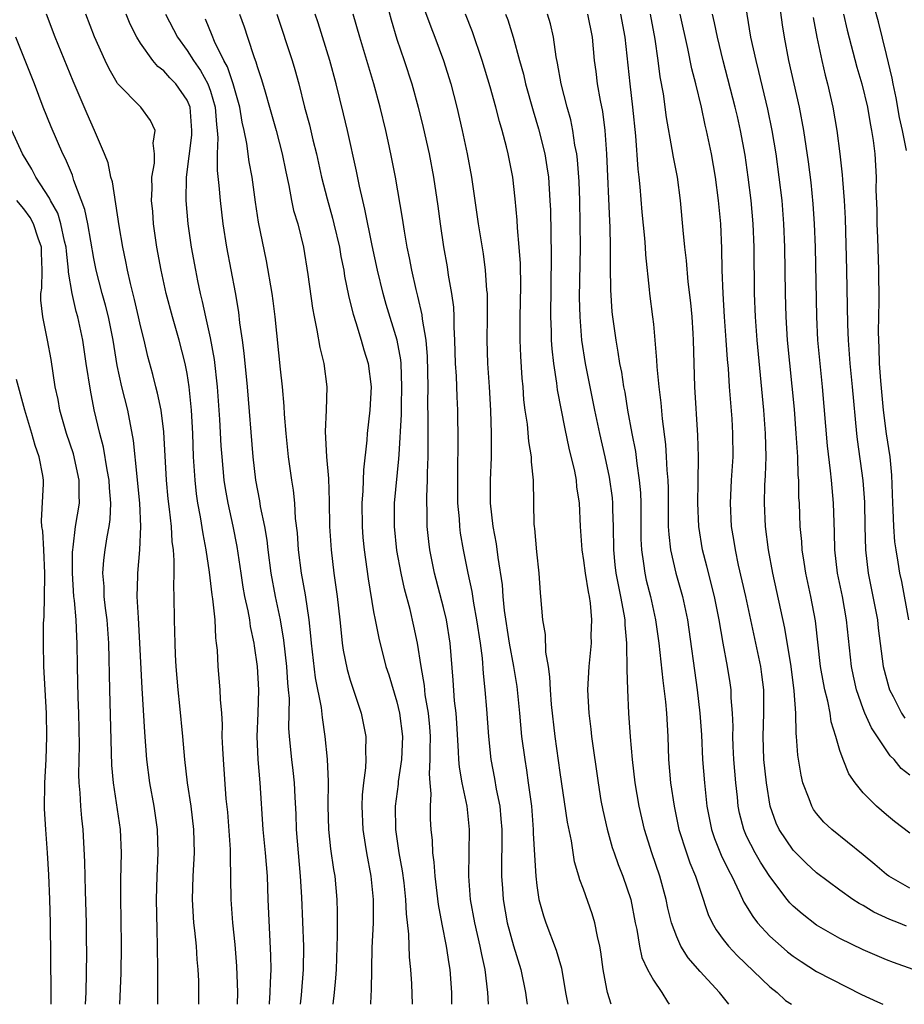
# Model space of a CAD drawing. Units: inches. Extents: x 2613000 to 2616000, y 1479000 to 1482000.
# Drawn here: x 2613443 to 2613519, y 1479000 to 1479085 of the extents above; entities that cross this region are included whole.
import ezdxf

# ---------------------------------------------------------------- set-up
doc = ezdxf.new("R2010")
doc.units = ezdxf.units.IN
doc.header["$MEASUREMENT"] = 0
doc.layers.add('LD26131479_2ft', color=202, linetype='Continuous')

msp = doc.modelspace()

# ---------------------------------------------------------------- linework, layer by layer
at = {"layer": 'LD26131479_2ft'}
for points, elevation in [([(2613473.316, 1479089), (2613474.492, 1479084.492), (2613475, 1479082.832), (2613475.627, 1479081), (2613476.281, 1479079), (2613476.832, 1479077), (2613477.254, 1479075.254), (2613477.753, 1479073), (2613478.128, 1479071), (2613478.498, 1479068.498), (2613478.701, 1479067), (2613479, 1479065.024), (2613479.304, 1479063.304), (2613479.401, 1479062.598), (2613479.678, 1479061), (2613479.839, 1479059.84), (2613479.873, 1479059), (2613479.876, 1479058.124), (2613479.948, 1479057), (2613480.009, 1479055), (2613480.072, 1479053.928), (2613480.127, 1479052.127), (2613480.182, 1479051), (2613480.223, 1479048.223), (2613480.183, 1479045.817), (2613480.181, 1479044.181), (2613480.198, 1479043), (2613480.327, 1479041.673), (2613480.365, 1479041), (2613480.437, 1479040.437), (2613480.69, 1479039), (2613481.084, 1479037), (2613481.421, 1479035.421), (2613481.561, 1479034.439), (2613481.839, 1479033), (2613482.133, 1479031), (2613482.298, 1479029.702), (2613482.387, 1479028.387), (2613482.536, 1479027), (2613482.677, 1479025.323), (2613482.845, 1479023), (2613483.062, 1479021), (2613483.378, 1479019.378), (2613483.521, 1479018.479), (2613483.813, 1479017), (2613483.922, 1479015.922), (2613483.989, 1479015), (2613483.996, 1479014.004), (2613483.959, 1479011.958), (2613483.971, 1479011), (2613484.053, 1479009.947), (2613484.106, 1479009), (2613484.468, 1479007), (2613485, 1479005.012), (2613485.616, 1479003), (2613486.042, 1479001), (2613486.152, 1479000.152), (2613486.179, 1479000)], 10124), ([(2613519, 1479014.685), (2613517.696, 1479015.696), (2613517, 1479016.256), (2613516.141, 1479017), (2613515, 1479018.159), (2613514.315, 1479019), (2613513.778, 1479019.778), (2613513.281, 1479021), (2613513, 1479021.796), (2613512.653, 1479023), (2613512.252, 1479024.252), (2613512.158, 1479025), (2613511.973, 1479026.027), (2613511.715, 1479027), (2613511.594, 1479027.594), (2613511.35, 1479029), (2613510.902, 1479032.902), (2613510.506, 1479035), (2613510.073, 1479037), (2613509.942, 1479037.942), (2613509.762, 1479039), (2613509.724, 1479039.724), (2613509.598, 1479041), (2613509.523, 1479043), (2613509.491, 1479043.491), (2613509.473, 1479045), (2613509.431, 1479045.431), (2613509.389, 1479047), (2613509.258, 1479049), (2613509.092, 1479051.092), (2613508.513, 1479057), (2613508.392, 1479059), (2613508.342, 1479061), (2613508.291, 1479065), (2613508.205, 1479067), (2613508.036, 1479069), (2613507.803, 1479071), (2613507.53, 1479073), (2613507.202, 1479075), (2613506.832, 1479076.831), (2613506.054, 1479080.054), (2613505.808, 1479081), (2613505.369, 1479083), (2613504.742, 1479087)], 10104), ([(2613518.714, 1479073.286), (2613518.38, 1479075), (2613518.126, 1479076.127), (2613517.816, 1479077.816), (2613517.558, 1479079), (2613517.484, 1479079.484), (2613517, 1479081.532), (2613516.315, 1479084.315), (2613515.565, 1479087)], 10096), ([(2613519, 1479019.666), (2613518.254, 1479020.254), (2613517.653, 1479021), (2613517.317, 1479021.317), (2613515.718, 1479023.718), (2613515.149, 1479025), (2613515, 1479025.369), (2613514.417, 1479027), (2613514.155, 1479028.155), (2613513.982, 1479029), (2613513.578, 1479033), (2613513.216, 1479035), (2613512.804, 1479037), (2613512.569, 1479039), (2613512.538, 1479040.538), (2613512.453, 1479043), (2613512.324, 1479044.324), (2613512.283, 1479045), (2613512.208, 1479045.792), (2613511.935, 1479047.935), (2613511.503, 1479053), (2613511.296, 1479055), (2613511.12, 1479057), (2613511.021, 1479059), (2613510.905, 1479065), (2613510.833, 1479067), (2613510.712, 1479068.712), (2613510.526, 1479070.526), (2613510.303, 1479072.303), (2613509.903, 1479075), (2613509.532, 1479077), (2613508.633, 1479081), (2613508.237, 1479083), (2613508.077, 1479084.077), (2613507.804, 1479086.196)], 10102), ([(2613458.011, 1479000), (2613458.016, 1479001), (2613457.991, 1479002.009), (2613457.943, 1479003), (2613457.86, 1479003.86), (2613457.791, 1479005), (2613457.67, 1479006.33), (2613457.589, 1479007), (2613457.462, 1479009), (2613457.507, 1479011), (2613457.618, 1479013), (2613457.578, 1479015), (2613457.334, 1479017), (2613457.023, 1479019), (2613456.809, 1479021), (2613456.645, 1479023), (2613456.386, 1479025.614), (2613456.227, 1479027), (2613456.054, 1479029), (2613455.994, 1479030.006), (2613455.96, 1479031), (2613455.958, 1479031.958), (2613455.919, 1479033), (2613455.897, 1479035), (2613455.858, 1479035.858), (2613455.892, 1479037), (2613455.902, 1479038.098), (2613455.829, 1479039), (2613455.725, 1479039.724), (2613455.646, 1479041), (2613455.487, 1479042.513), (2613455.373, 1479043.372), (2613455.232, 1479045), (2613455, 1479049.139), (2613454.767, 1479051), (2613454.467, 1479052.468), (2613454.316, 1479053), (2613454.052, 1479054.053), (2613453.617, 1479055.617), (2613453.304, 1479057), (2613453, 1479058.246), (2613452.841, 1479059), (2613452.493, 1479060.493), (2613452.134, 1479061.866), (2613451.884, 1479063), (2613451.749, 1479063.749), (2613451.487, 1479065), (2613451.169, 1479066.831), (2613450.584, 1479070.584), (2613450.458, 1479071), (2613450.219, 1479072.219), (2613449.92, 1479073), (2613449.066, 1479075), (2613448.423, 1479076.424), (2613447.228, 1479079.227), (2613445.669, 1479083), (2613444.946, 1479085)], 10142), ([(2613461.308, 1479000), (2613461.343, 1479001), (2613461.273, 1479003.272), (2613461.125, 1479005.125), (2613460.926, 1479007), (2613460.775, 1479009), (2613460.716, 1479012.716), (2613460.727, 1479013), (2613460.718, 1479013.282), (2613460.48, 1479016.479), (2613460.355, 1479017.645), (2613460.106, 1479021), (2613460.054, 1479021.946), (2613460.018, 1479023), (2613460.029, 1479024.03), (2613459.963, 1479025), (2613459.851, 1479026.149), (2613459.832, 1479027), (2613459.65, 1479029), (2613459.593, 1479030.407), (2613459.526, 1479031), (2613459.451, 1479031.452), (2613459.391, 1479033), (2613459.211, 1479034.789), (2613459.146, 1479035.146), (2613458.911, 1479037.089), (2613458.646, 1479039), (2613458.38, 1479040.381), (2613458.161, 1479041.839), (2613457.927, 1479043), (2613457.807, 1479043.807), (2613457.681, 1479045), (2613457.559, 1479047), (2613457.482, 1479049), (2613457.375, 1479051), (2613457.181, 1479053), (2613457, 1479054.142), (2613456.834, 1479055), (2613456.308, 1479057), (2613455.732, 1479059), (2613455.203, 1479061), (2613454.769, 1479063), (2613454.411, 1479065), (2613454.12, 1479067), (2613454.046, 1479068.046), (2613453.948, 1479069), (2613454.005, 1479070.005), (2613453.979, 1479071), (2613454.197, 1479072.197), (2613454.208, 1479073), (2613454.085, 1479073.915), (2613454.245, 1479075), (2613453.866, 1479075.866), (2613453.017, 1479077), (2613451.037, 1479079.037), (2613451, 1479079.097), (2613450.302, 1479080.302), (2613449.975, 1479081), (2613449.048, 1479083.048), (2613448.317, 1479085)], 10140), ([(2613464.073, 1479000), (2613464.08, 1479000.08), (2613464.136, 1479001), (2613464.14, 1479001.86), (2613464.201, 1479003), (2613464.192, 1479004.191), (2613463.952, 1479009), (2613463.886, 1479011), (2613463.732, 1479013), (2613463.53, 1479015), (2613463.276, 1479019), (2613463.084, 1479021), (2613463, 1479023), (2613463.09, 1479025), (2613463.154, 1479027), (2613463.041, 1479029), (2613462.769, 1479030.769), (2613462.747, 1479031), (2613462.439, 1479032.439), (2613462.367, 1479033), (2613462.233, 1479033.767), (2613461.963, 1479035), (2613461.814, 1479035.814), (2613461.628, 1479037), (2613461.303, 1479039.303), (2613460.963, 1479041.037), (2613460.507, 1479043), (2613460.279, 1479044.279), (2613460.172, 1479045), (2613459.992, 1479047), (2613459.925, 1479047.925), (2613459.815, 1479050.185), (2613459.618, 1479053), (2613459.354, 1479055.354), (2613459, 1479057.212), (2613458.594, 1479059), (2613458.318, 1479060.318), (2613458.138, 1479061), (2613457.911, 1479062.089), (2613457.735, 1479063), (2613457.383, 1479065), (2613457.098, 1479067), (2613456.924, 1479069), (2613456.951, 1479071), (2613457.393, 1479074.607), (2613457.41, 1479075), (2613457.253, 1479077), (2613457, 1479077.606), (2613456.03, 1479079), (2613455.52, 1479079.52), (2613455, 1479080.119), (2613454.483, 1479080.483), (2613454.055, 1479081), (2613453, 1479082.493), (2613452.69, 1479083), (2613452.123, 1479084.123), (2613451.766, 1479085)], 10138), ([(2613455.151, 1479085), (2613456.17, 1479083), (2613457, 1479081.881), (2613457.542, 1479081), (2613458.154, 1479080.154), (2613458.775, 1479079), (2613459, 1479078.377), (2613459.418, 1479077), (2613459.506, 1479075.507), (2613459.576, 1479075), (2613459.633, 1479074.366), (2613459.563, 1479073), (2613459.571, 1479071.571), (2613459.734, 1479070.266), (2613459.836, 1479069), (2613460.074, 1479067), (2613460.391, 1479065), (2613461.109, 1479061.109), (2613461.401, 1479059.402), (2613461.505, 1479058.495), (2613461.727, 1479057), (2613461.876, 1479055.875), (2613462.141, 1479053), (2613462.644, 1479047), (2613462.869, 1479045), (2613463.21, 1479043.21), (2613463.279, 1479042.722), (2613463.639, 1479041), (2613463.835, 1479039.835), (2613463.925, 1479039), (2613464.186, 1479037), (2613464.553, 1479035), (2613464.968, 1479033), (2613465.261, 1479031.261), (2613465.521, 1479029), (2613465.607, 1479027.607), (2613465.681, 1479027), (2613465.742, 1479026.258), (2613465.708, 1479023.708), (2613465.759, 1479023), (2613465.956, 1479021), (2613466.075, 1479020.075), (2613466.188, 1479019), (2613466.231, 1479017.769), (2613466.313, 1479016.313), (2613466.345, 1479015), (2613466.708, 1479011), (2613466.799, 1479009.201), (2613466.97, 1479004.97), (2613466.955, 1479003), (2613466.783, 1479000.783), (2613466.692, 1479000)], 10136), ([(2613461.491, 1479085), (2613461.891, 1479083.89), (2613462.165, 1479083), (2613462.74, 1479081.26), (2613462.89, 1479080.89), (2613463, 1479080.494), (2613463.392, 1479079.392), (2613463.684, 1479078.316), (2613464.08, 1479077), (2613464.631, 1479075), (2613465.157, 1479073), (2613465.462, 1479071.462), (2613465.726, 1479070.274), (2613465.959, 1479069), (2613466.139, 1479068.139), (2613466.484, 1479067), (2613466.99, 1479064.99), (2613467.368, 1479062.632), (2613467.749, 1479059.749), (2613467.885, 1479059), (2613468.135, 1479057.865), (2613468.378, 1479056.378), (2613468.723, 1479055), (2613468.983, 1479053), (2613468.921, 1479051), (2613468.834, 1479049.166), (2613468.947, 1479047), (2613469.121, 1479045.121), (2613469.196, 1479043.196), (2613469.226, 1479041), (2613469.347, 1479039), (2613469.595, 1479037), (2613469.884, 1479035), (2613470.11, 1479033), (2613470.18, 1479032.18), (2613470.313, 1479031), (2613470.4, 1479030.401), (2613470.733, 1479028.733), (2613471, 1479027.825), (2613471.939, 1479025), (2613472.337, 1479023), (2613472.303, 1479021.697), (2613472.33, 1479021), (2613472.295, 1479020.295), (2613472.117, 1479019), (2613472.019, 1479017.981), (2613471.987, 1479017), (2613472.073, 1479015), (2613472.284, 1479013.716), (2613472.386, 1479013), (2613472.765, 1479011), (2613472.97, 1479009), (2613472.946, 1479007), (2613472.853, 1479004.852), (2613472.785, 1479001.215), (2613472.749, 1479000.749), (2613472.733, 1479000)], 10132), ([(2613464.702, 1479085), (2613466.019, 1479081), (2613466.244, 1479080.244), (2613466.577, 1479079), (2613467.081, 1479077), (2613467.492, 1479075.492), (2613467.791, 1479074.209), (2613468.1, 1479073), (2613468.531, 1479071), (2613469, 1479069.132), (2613469.477, 1479067.477), (2613469.595, 1479067), (2613470.064, 1479065), (2613470.193, 1479064.193), (2613470.434, 1479063), (2613470.503, 1479062.503), (2613470.84, 1479060.84), (2613471, 1479060.231), (2613471.23, 1479059.23), (2613471.469, 1479058.531), (2613471.941, 1479057), (2613472.171, 1479056.172), (2613472.543, 1479055), (2613472.795, 1479053), (2613472.681, 1479051), (2613472.44, 1479049), (2613472.412, 1479048.412), (2613472.125, 1479045.875), (2613472.084, 1479044.084), (2613471.989, 1479043), (2613472.003, 1479041), (2613472.074, 1479040.074), (2613472.182, 1479039), (2613472.527, 1479036.527), (2613473, 1479033.687), (2613473.128, 1479033), (2613473.436, 1479031.436), (2613474.059, 1479029), (2613474.293, 1479028.293), (2613475, 1479025.948), (2613475.225, 1479025), (2613475.467, 1479023), (2613475.387, 1479021), (2613475.112, 1479019.112), (2613475.099, 1479018.901), (2613474.859, 1479017), (2613474.89, 1479015), (2613475.173, 1479013), (2613475.449, 1479011.449), (2613475.582, 1479010.418), (2613475.736, 1479009), (2613475.78, 1479007.78), (2613475.99, 1479006.01), (2613476.052, 1479004.052), (2613476.165, 1479003), (2613476.246, 1479001.754), (2613476.309, 1479000)], 10130), ([(2613479.712, 1479000), (2613479.703, 1479001), (2613479.563, 1479003), (2613479.473, 1479003.473), (2613479.264, 1479005), (2613478.882, 1479006.882), (2613478.568, 1479008.568), (2613478.269, 1479011), (2613478.201, 1479012.201), (2613478.078, 1479013), (2613478.049, 1479014.049), (2613477.947, 1479015), (2613477.884, 1479015.884), (2613477.87, 1479017), (2613477.932, 1479018.068), (2613477.837, 1479019), (2613477.784, 1479019.784), (2613477.864, 1479021), (2613477.841, 1479021.841), (2613477.865, 1479023), (2613477.81, 1479023.81), (2613477.7, 1479025), (2613477.434, 1479026.566), (2613477.356, 1479027.356), (2613477.068, 1479029), (2613476.756, 1479031), (2613476.45, 1479032.451), (2613476.121, 1479033.879), (2613475.647, 1479035.647), (2613475.357, 1479037), (2613475, 1479038.94), (2613474.779, 1479041), (2613474.803, 1479043), (2613475.17, 1479046.83), (2613475.177, 1479047.177), (2613475.377, 1479050.623), (2613475.385, 1479051.385), (2613475.433, 1479053), (2613475.348, 1479055), (2613475.321, 1479055.321), (2613475.02, 1479057), (2613474.077, 1479060.076), (2613473.809, 1479061), (2613473.329, 1479063), (2613472.883, 1479065.116), (2613472.256, 1479068.256), (2613472.061, 1479069), (2613471.776, 1479070.224), (2613471.518, 1479071.518), (2613470.749, 1479075), (2613470.422, 1479076.422), (2613469.788, 1479079), (2613469.245, 1479081), (2613468.244, 1479084.244), (2613467.991, 1479085)], 10128), ([(2613482.857, 1479000), (2613482.808, 1479001), (2613482.556, 1479003), (2613482.271, 1479004.271), (2613482.147, 1479005), (2613481.68, 1479007), (2613481.318, 1479009), (2613481.178, 1479011), (2613481.233, 1479015), (2613481.015, 1479017), (2613480.594, 1479019), (2613480.358, 1479020.358), (2613480.316, 1479021), (2613480.295, 1479021.705), (2613480.133, 1479024.133), (2613480.069, 1479025), (2613479.95, 1479026.05), (2613479.829, 1479027.829), (2613479.577, 1479031), (2613479.261, 1479033), (2613479, 1479034.064), (2613478.229, 1479037), (2613477.821, 1479039), (2613477.725, 1479039.724), (2613477.589, 1479041), (2613477.586, 1479042.414), (2613477.554, 1479043), (2613477.552, 1479043.553), (2613477.618, 1479045), (2613477.621, 1479045.621), (2613477.666, 1479047), (2613477.685, 1479050.315), (2613477.659, 1479051.659), (2613477.674, 1479053), (2613477.612, 1479055.613), (2613477.493, 1479057), (2613477.202, 1479058.798), (2613477.168, 1479059.168), (2613476.794, 1479060.794), (2613476.645, 1479061.355), (2613476.276, 1479063), (2613476.08, 1479064.08), (2613475.889, 1479065), (2613475.646, 1479066.354), (2613475.477, 1479067.477), (2613474.877, 1479071), (2613474.567, 1479072.567), (2613474.329, 1479073.671), (2613474.033, 1479075), (2613473.554, 1479077), (2613473.018, 1479079), (2613471.814, 1479083), (2613471.241, 1479085)], 10126), ([(2613477.369, 1479085.368), (2613477.896, 1479083.896), (2613478.251, 1479083), (2613479.004, 1479081), (2613479.621, 1479079), (2613480.135, 1479077), (2613480.602, 1479075), (2613481.028, 1479073), (2613481.403, 1479071), (2613481.978, 1479067), (2613482.401, 1479064.401), (2613482.582, 1479063), (2613482.691, 1479061.309), (2613482.727, 1479061), (2613482.738, 1479060.739), (2613482.736, 1479059), (2613482.713, 1479057), (2613482.781, 1479055), (2613482.914, 1479053), (2613483.02, 1479050.98), (2613483.082, 1479049), (2613483.073, 1479046.928), (2613482.984, 1479045), (2613482.989, 1479043), (2613483.223, 1479041), (2613483.519, 1479039.519), (2613483.649, 1479038.351), (2613484.014, 1479036.014), (2613484.076, 1479035), (2613484.197, 1479033.803), (2613484.64, 1479031), (2613484.999, 1479029.001), (2613485.273, 1479027.273), (2613485.509, 1479025), (2613485.698, 1479023), (2613485.959, 1479021), (2613486.107, 1479020.108), (2613486.269, 1479019), (2613486.532, 1479017), (2613486.695, 1479015), (2613486.698, 1479014.698), (2613486.789, 1479012.788), (2613486.901, 1479011), (2613487, 1479010.194), (2613487.183, 1479009), (2613487.58, 1479007.58), (2613487.768, 1479007), (2613488.661, 1479004.661), (2613489.113, 1479003.113), (2613489.466, 1479001), (2613489.648, 1479000)], 10122), ([(2613493.369, 1479000), (2613493.063, 1479001), (2613493, 1479001.291), (2613492.696, 1479003), (2613492.495, 1479004.495), (2613492.403, 1479005), (2613492.194, 1479005.806), (2613491.983, 1479007), (2613491.758, 1479007.758), (2613491, 1479009.877), (2613490.69, 1479010.69), (2613490.618, 1479011), (2613490.241, 1479012.241), (2613489.979, 1479014.021), (2613489.635, 1479015.635), (2613489, 1479019.9), (2613488.574, 1479023), (2613488.272, 1479025.728), (2613488.168, 1479027), (2613488.122, 1479028.122), (2613487.991, 1479029), (2613487.776, 1479030.224), (2613487.742, 1479031.742), (2613487.511, 1479033), (2613487.353, 1479035), (2613487.308, 1479035.308), (2613487.201, 1479037), (2613487, 1479038.847), (2613486.827, 1479040.826), (2613486.799, 1479041), (2613486.781, 1479041.219), (2613486.733, 1479043), (2613486.711, 1479045), (2613486.549, 1479046.549), (2613486.549, 1479047), (2613486.312, 1479048.312), (2613486.196, 1479049.804), (2613486.013, 1479051), (2613485.896, 1479051.896), (2613485.818, 1479053), (2613485.74, 1479053.74), (2613485.621, 1479055.621), (2613485.575, 1479057), (2613485.584, 1479059), (2613485.621, 1479061.621), (2613485.589, 1479063.589), (2613485.496, 1479065), (2613485.34, 1479066.66), (2613485.31, 1479067.309), (2613485.134, 1479069.134), (2613484.931, 1479071), (2613484.544, 1479073), (2613484.404, 1479073.596), (2613484.028, 1479075), (2613483.787, 1479075.787), (2613483.487, 1479077), (2613483, 1479078.752), (2613482.315, 1479081), (2613481.476, 1479083.476), (2613480.876, 1479085)], 10120), ([(2613484.317, 1479085), (2613484.502, 1479084.502), (2613484.965, 1479083), (2613485.507, 1479081), (2613485.844, 1479079.844), (2613486.039, 1479079), (2613486.683, 1479076.682), (2613487.145, 1479075.145), (2613487.683, 1479073), (2613487.871, 1479071.871), (2613487.991, 1479071), (2613488.125, 1479069), (2613488.164, 1479068.164), (2613488.243, 1479064.243), (2613488.174, 1479059), (2613488.226, 1479057.774), (2613488.232, 1479057), (2613488.275, 1479056.275), (2613488.421, 1479055), (2613488.68, 1479053.32), (2613488.745, 1479052.745), (2613489.392, 1479049.391), (2613489.747, 1479047.747), (2613490.228, 1479045.773), (2613490.37, 1479045), (2613490.414, 1479044.414), (2613490.644, 1479043), (2613490.729, 1479041), (2613490.849, 1479039), (2613491, 1479038.091), (2613491.14, 1479037), (2613491.394, 1479035.394), (2613491.483, 1479035), (2613491.578, 1479034.423), (2613491.699, 1479033), (2613491.645, 1479031.645), (2613491.654, 1479031), (2613491.464, 1479029), (2613491.362, 1479027), (2613491.455, 1479025), (2613491.629, 1479023.629), (2613491.691, 1479023), (2613492.253, 1479019), (2613492.504, 1479017.496), (2613492.657, 1479016.657), (2613493.025, 1479015.025), (2613493.472, 1479013.472), (2613493.629, 1479013), (2613493.989, 1479011.989), (2613494.383, 1479011), (2613495.058, 1479009), (2613495.434, 1479007), (2613495.57, 1479006.43), (2613495.798, 1479005), (2613496.019, 1479004.019), (2613496.497, 1479003), (2613497, 1479002.066), (2613497.717, 1479001), (2613498.206, 1479000.206), (2613498.368, 1479000)], 10118), ([(2613503.471, 1479000), (2613502.664, 1479001), (2613501, 1479002.827), (2613499.997, 1479003.997), (2613499.362, 1479005), (2613499, 1479005.792), (2613498.551, 1479007), (2613498.247, 1479008.247), (2613498.103, 1479009), (2613497.566, 1479011), (2613496.875, 1479013), (2613496.232, 1479015), (2613495.766, 1479017), (2613495.441, 1479019), (2613495.212, 1479021), (2613495.042, 1479022.958), (2613494.901, 1479025), (2613494.805, 1479027), (2613494.747, 1479028.747), (2613494.76, 1479029), (2613494.708, 1479030.708), (2613494.728, 1479031), (2613494.581, 1479032.581), (2613494.577, 1479033), (2613494.505, 1479033.494), (2613494.221, 1479035), (2613493.998, 1479035.998), (2613493.814, 1479037), (2613493.73, 1479037.731), (2613493.6, 1479039), (2613493.578, 1479041), (2613493.528, 1479042.472), (2613493.524, 1479043), (2613493.48, 1479043.48), (2613493.239, 1479045.24), (2613492.86, 1479047), (2613492.396, 1479049), (2613491.974, 1479051), (2613491.187, 1479055), (2613490.872, 1479057), (2613490.707, 1479059), (2613490.674, 1479060.674), (2613490.744, 1479065), (2613490.726, 1479067), (2613490.679, 1479069), (2613490.619, 1479070.619), (2613490.488, 1479072.488), (2613490.42, 1479073), (2613490.268, 1479073.732), (2613490.085, 1479075), (2613489.906, 1479075.906), (2613489.605, 1479077), (2613489.1, 1479079), (2613488.782, 1479080.782), (2613488.662, 1479081.338), (2613488.444, 1479083), (2613488.167, 1479084.167), (2613487.929, 1479085)], 10116), ([(2613491.339, 1479085), (2613491.742, 1479083), (2613491.916, 1479081), (2613492.053, 1479080.053), (2613492.184, 1479079), (2613492.435, 1479077.566), (2613492.626, 1479076.627), (2613492.836, 1479075), (2613492.986, 1479072.986), (2613493.225, 1479067.225), (2613493.256, 1479066.743), (2613493.306, 1479065), (2613493.298, 1479063.299), (2613493.318, 1479061.318), (2613493.444, 1479059.444), (2613493.491, 1479059), (2613493.766, 1479057), (2613493.961, 1479055.961), (2613494.099, 1479055), (2613494.251, 1479054.252), (2613494.445, 1479053), (2613494.538, 1479052.538), (2613494.793, 1479051), (2613495.159, 1479049), (2613495.459, 1479047.459), (2613495.576, 1479046.425), (2613495.794, 1479045), (2613495.894, 1479043.894), (2613495.926, 1479043), (2613495.931, 1479039.931), (2613495.971, 1479039), (2613496.156, 1479037.844), (2613496.256, 1479037), (2613496.391, 1479036.391), (2613496.744, 1479035), (2613497.18, 1479033), (2613497.457, 1479031), (2613497.802, 1479027.802), (2613498.044, 1479025.955), (2613498.134, 1479025), (2613498.236, 1479023), (2613498.298, 1479021), (2613498.477, 1479019), (2613498.777, 1479017), (2613499.192, 1479015), (2613499.833, 1479013), (2613500.135, 1479012.135), (2613500.616, 1479011), (2613501, 1479009.801), (2613501.71, 1479007.71), (2613502.049, 1479007), (2613502.387, 1479006.387), (2613503, 1479005.575), (2613503.449, 1479005), (2613504.192, 1479004.192), (2613507, 1479001.489), (2613507.605, 1479001), (2613508.34, 1479000.34), (2613508.845, 1479000)], 10114), ([(2613494.166, 1479085), (2613494.559, 1479083), (2613494.976, 1479079), (2613495.214, 1479077), (2613495.469, 1479074.531), (2613495.677, 1479071.677), (2613495.764, 1479071), (2613495.845, 1479070.155), (2613496.005, 1479068.005), (2613496.229, 1479065.771), (2613496.287, 1479065), (2613496.315, 1479064.315), (2613496.65, 1479061.35), (2613496.671, 1479061), (2613496.934, 1479059), (2613497, 1479058.373), (2613497.137, 1479057), (2613497.278, 1479055.279), (2613497.297, 1479054.703), (2613497.463, 1479053), (2613497.636, 1479051.636), (2613497.741, 1479050.259), (2613498.039, 1479048.039), (2613498.108, 1479047), (2613498.156, 1479045.845), (2613498.238, 1479045), (2613498.266, 1479044.266), (2613498.282, 1479041), (2613498.312, 1479040.312), (2613498.465, 1479039), (2613498.923, 1479037), (2613499.495, 1479035), (2613499.925, 1479033), (2613500.767, 1479027), (2613500.999, 1479025), (2613501.126, 1479023.126), (2613501.225, 1479021), (2613501.38, 1479019), (2613501.591, 1479017), (2613501.974, 1479015), (2613502.232, 1479014.232), (2613502.81, 1479012.81), (2613503.459, 1479011.459), (2613503.721, 1479011), (2613504.4, 1479009.601), (2613504.767, 1479008.767), (2613505.524, 1479007.524), (2613505.944, 1479007), (2613507, 1479005.862), (2613507.953, 1479005), (2613508.516, 1479004.516), (2613509, 1479004.128), (2613509.664, 1479003.664), (2613511, 1479002.83), (2613514.852, 1479000.852), (2613516.223, 1479000.223), (2613516.682, 1479000)], 10112), ([(2613519.278, 1479003), (2613517.591, 1479003.591), (2613517, 1479003.824), (2613515, 1479004.686), (2613513, 1479005.652), (2613511, 1479006.805), (2613509.761, 1479007.761), (2613509, 1479008.437), (2613508.718, 1479008.718), (2613508.491, 1479009), (2613507, 1479010.962), (2613506.189, 1479012.189), (2613505.731, 1479013), (2613505, 1479014.445), (2613504.75, 1479015), (2613504.399, 1479016.399), (2613504.282, 1479017), (2613504.207, 1479017.793), (2613504.066, 1479019), (2613503.904, 1479021), (2613503.847, 1479022.153), (2613503.814, 1479023), (2613503.831, 1479023.831), (2613503.785, 1479025), (2613503.684, 1479026.316), (2613503.67, 1479027), (2613503.584, 1479027.584), (2613503.365, 1479029), (2613502.986, 1479030.986), (2613502.644, 1479033), (2613502.252, 1479035), (2613501.599, 1479037.598), (2613501.223, 1479039), (2613500.888, 1479041), (2613500.807, 1479043), (2613500.854, 1479044.854), (2613500.874, 1479047), (2613500.824, 1479048.824), (2613500.563, 1479053), (2613500.491, 1479055), (2613500.443, 1479057), (2613500.41, 1479057.59), (2613500.319, 1479059), (2613500.203, 1479060.203), (2613499.996, 1479062.004), (2613499.85, 1479063.85), (2613499.707, 1479065), (2613499.55, 1479066.45), (2613499.323, 1479069), (2613499.06, 1479071), (2613498.716, 1479072.716), (2613498.622, 1479073.379), (2613498.126, 1479076.126), (2613497.867, 1479078.134), (2613497.595, 1479079.595), (2613497.419, 1479081), (2613497.152, 1479082.848), (2613496.741, 1479085)], 10110), ([(2613518.711, 1479006.711), (2613518.022, 1479007), (2613517.284, 1479007.284), (2613515.909, 1479007.909), (2613515, 1479008.475), (2613514.652, 1479008.653), (2613514.116, 1479009), (2613513, 1479009.789), (2613511, 1479011.278), (2613510.117, 1479012.117), (2613509, 1479013.226), (2613507.796, 1479015), (2613507.539, 1479015.539), (2613507.013, 1479017), (2613506.692, 1479019), (2613506.486, 1479021), (2613506.415, 1479023), (2613506.481, 1479025), (2613506.472, 1479027), (2613506.307, 1479028.307), (2613506.211, 1479029), (2613505.798, 1479031), (2613504.937, 1479035), (2613504.316, 1479037.683), (2613504.039, 1479039), (2613503.903, 1479039.903), (2613503.71, 1479041), (2613503.602, 1479043), (2613503.699, 1479045), (2613503.831, 1479047), (2613503.826, 1479049), (2613503.748, 1479050.252), (2613503.53, 1479053), (2613503.43, 1479054.57), (2613503.356, 1479055.356), (2613503.257, 1479057), (2613503.107, 1479059), (2613502.978, 1479061), (2613502.915, 1479063), (2613502.886, 1479064.886), (2613502.779, 1479067), (2613502.597, 1479069), (2613502.338, 1479071), (2613501.99, 1479073), (2613501.568, 1479075), (2613501.453, 1479075.453), (2613501.116, 1479077), (2613500.635, 1479079), (2613500.298, 1479080.298), (2613499.948, 1479082.052), (2613499.293, 1479085)], 10108), ([(2613519, 1479009.961), (2613517.205, 1479011), (2613517, 1479011.149), (2613516.007, 1479012.007), (2613515, 1479012.837), (2613512.315, 1479015), (2613511.637, 1479015.637), (2613511, 1479016.376), (2613510.733, 1479016.733), (2613510.58, 1479017), (2613510.371, 1479017.629), (2613509.825, 1479019), (2613509.665, 1479019.665), (2613509.384, 1479021.384), (2613509.273, 1479023), (2613509.24, 1479023.24), (2613509.216, 1479025), (2613509.091, 1479026.909), (2613508.81, 1479029), (2613508.284, 1479032.284), (2613507.261, 1479037), (2613506.886, 1479039), (2613506.622, 1479041), (2613506.521, 1479043), (2613506.567, 1479044.567), (2613506.617, 1479045.383), (2613506.673, 1479047), (2613506.632, 1479049), (2613506.481, 1479051), (2613505.895, 1479057), (2613505.748, 1479059), (2613505.676, 1479061), (2613505.648, 1479065), (2613505.558, 1479067), (2613505.378, 1479069), (2613505.142, 1479071), (2613504.874, 1479072.873), (2613504.478, 1479075), (2613504.204, 1479076.204), (2613504.017, 1479077), (2613502.986, 1479080.986), (2613502.497, 1479083), (2613502.25, 1479084.25), (2613502.072, 1479085)], 10106), ([(2613510.705, 1479084.705), (2613511.026, 1479083.026), (2613511.448, 1479081), (2613511.736, 1479079.736), (2613511.929, 1479079), (2613512.392, 1479077), (2613512.747, 1479075), (2613512.998, 1479072.998), (2613513.196, 1479071.197), (2613513.218, 1479070.782), (2613513.373, 1479069), (2613513.459, 1479067.459), (2613513.579, 1479063), (2613513.663, 1479058.338), (2613513.715, 1479057), (2613513.864, 1479055), (2613514.062, 1479053), (2613514.42, 1479049), (2613514.48, 1479048.48), (2613514.972, 1479044.972), (2613515.111, 1479043.111), (2613515.144, 1479041), (2613515.198, 1479039), (2613515.435, 1479037), (2613515.837, 1479035), (2613516.216, 1479033), (2613516.291, 1479032.291), (2613516.716, 1479029), (2613517.194, 1479027.194), (2613517.258, 1479027), (2613517.568, 1479026.432), (2613518.293, 1479025), (2613518.558, 1479024.558)], 10100), ([(2613513.299, 1479085), (2613513.625, 1479083.625), (2613514.447, 1479080.447), (2613514.872, 1479079), (2613515.36, 1479077), (2613515.595, 1479075.595), (2613515.725, 1479075), (2613515.857, 1479074.143), (2613515.984, 1479073), (2613516.107, 1479071), (2613516.097, 1479069.903), (2613516.158, 1479068.158), (2613516.172, 1479067), (2613516.226, 1479065.775), (2613516.313, 1479063), (2613516.34, 1479060.34), (2613516.293, 1479057.707), (2613516.308, 1479057), (2613516.35, 1479056.35), (2613516.38, 1479055), (2613516.483, 1479053.517), (2613516.718, 1479051), (2613516.978, 1479048.978), (2613517.271, 1479047), (2613517.428, 1479045.428), (2613517.506, 1479043), (2613517.555, 1479042.445), (2613517.598, 1479041), (2613517.69, 1479039.69), (2613517.807, 1479039), (2613517.957, 1479037.958), (2613518.128, 1479037), (2613518.281, 1479036.281), (2613518.877, 1479033)], 10098), ([(2613469.518, 1479000), (2613469.641, 1479001), (2613469.754, 1479002.246), (2613469.801, 1479003), (2613469.904, 1479005.904), (2613469.905, 1479007.905), (2613469.88, 1479009), (2613469.692, 1479011), (2613469.583, 1479011.583), (2613469.334, 1479013.333), (2613469.163, 1479015), (2613469.112, 1479017), (2613469.117, 1479019.117), (2613469.033, 1479021.033), (2613468.851, 1479023), (2613468.607, 1479024.606), (2613468.531, 1479025.469), (2613468.022, 1479028.022), (2613467.662, 1479031), (2613467.616, 1479031.616), (2613467.459, 1479033), (2613467.143, 1479035.142), (2613466.813, 1479037), (2613466.555, 1479039), (2613466.459, 1479040.458), (2613466.301, 1479041.699), (2613466.227, 1479043), (2613466.118, 1479044.117), (2613465.979, 1479045), (2613465.701, 1479047), (2613465.492, 1479049), (2613465.359, 1479050.641), (2613465.336, 1479051.336), (2613465.18, 1479053), (2613465, 1479054.504), (2613464.545, 1479059), (2613464.377, 1479060.377), (2613464.29, 1479061), (2613463.806, 1479063.806), (2613463.125, 1479067.125), (2613462.86, 1479068.86), (2613462.567, 1479071), (2613462.32, 1479072.32), (2613462.125, 1479073.875), (2613461.888, 1479075), (2613461.715, 1479075.716), (2613461.523, 1479077), (2613461.418, 1479077.418), (2613460.952, 1479079), (2613460.459, 1479080.459), (2613460.157, 1479081), (2613459.348, 1479082.653), (2613459.154, 1479083.154), (2613458.565, 1479084.565)], 10134), ([(2613454.477, 1479000), (2613454.491, 1479003), (2613454.471, 1479005), (2613454.422, 1479006.422), (2613454.377, 1479009), (2613454.432, 1479011), (2613454.526, 1479013), (2613454.464, 1479015), (2613454.161, 1479017), (2613453.798, 1479019), (2613453.546, 1479021), (2613453.363, 1479023.363), (2613453.143, 1479027.143), (2613452.956, 1479031), (2613452.814, 1479033.186), (2613452.725, 1479035), (2613452.773, 1479036.773), (2613452.766, 1479037), (2613452.932, 1479039), (2613453.015, 1479041), (2613452.935, 1479043), (2613452.755, 1479045), (2613452.71, 1479045.29), (2613452.404, 1479048.404), (2613451.918, 1479051), (2613451.406, 1479053), (2613451, 1479054.837), (2613450.656, 1479057), (2613450.254, 1479059), (2613449.997, 1479059.997), (2613449.706, 1479061), (2613449.198, 1479063), (2613449, 1479064.002), (2613448.473, 1479067), (2613448.233, 1479068.232), (2613447.287, 1479070.713), (2613447.157, 1479071.157), (2613446.575, 1479072.575), (2613446.344, 1479073), (2613445.324, 1479075.324), (2613444.655, 1479077), (2613443.898, 1479079), (2613442.307, 1479083)], 10144), ([(2613451.239, 1479000), (2613451.337, 1479002.664), (2613451.366, 1479005), (2613451.342, 1479007.343), (2613451.307, 1479009), (2613451.308, 1479010.692), (2613451.361, 1479013), (2613451.277, 1479015), (2613450.674, 1479019), (2613450.538, 1479020.538), (2613450.358, 1479027), (2613450.271, 1479031), (2613450.127, 1479033), (2613449.998, 1479034.002), (2613449.892, 1479035), (2613449.87, 1479035.87), (2613449.776, 1479037), (2613449.864, 1479038.136), (2613449.958, 1479039), (2613450.131, 1479040.13), (2613450.298, 1479041), (2613450.39, 1479041.61), (2613450.456, 1479043), (2613450.336, 1479044.336), (2613450.309, 1479045), (2613450.134, 1479045.867), (2613449.818, 1479047.818), (2613449.498, 1479049), (2613449.038, 1479051.038), (2613448.702, 1479052.702), (2613448.347, 1479055), (2613448.058, 1479057), (2613447.614, 1479059), (2613447.469, 1479059.469), (2613447.123, 1479061), (2613446.829, 1479062.829), (2613446.833, 1479063), (2613446.639, 1479064.639), (2613446.627, 1479065), (2613446.492, 1479065.508), (2613446.175, 1479067), (2613445.899, 1479067.899), (2613445.28, 1479069), (2613445.205, 1479069.205), (2613444.033, 1479071), (2613443.689, 1479071.689), (2613442.88, 1479073), (2613441.969, 1479075)], 10146), ([(2613448.293, 1479000), (2613448.33, 1479001), (2613448.383, 1479004.383), (2613448.378, 1479005.622), (2613448.364, 1479007), (2613448.284, 1479009.716), (2613448.236, 1479012.236), (2613448.084, 1479015), (2613447.972, 1479015.972), (2613447.889, 1479017), (2613447.835, 1479018.165), (2613447.746, 1479019), (2613447.716, 1479019.716), (2613447.754, 1479022.246), (2613447.721, 1479025), (2613447.664, 1479026.336), (2613447.586, 1479029), (2613447.566, 1479031), (2613447.529, 1479031.529), (2613447.473, 1479033), (2613447.33, 1479034.67), (2613447.289, 1479035), (2613447.165, 1479037), (2613447.18, 1479038.82), (2613447.193, 1479039), (2613447.236, 1479039.236), (2613447.436, 1479041), (2613447.759, 1479043), (2613447.725, 1479043.725), (2613447.748, 1479045), (2613447.249, 1479047.249), (2613446.663, 1479049), (2613446.092, 1479051), (2613445.922, 1479051.922), (2613445.692, 1479053), (2613445.333, 1479055.333), (2613445.029, 1479057), (2613444.609, 1479059), (2613444.442, 1479060.442), (2613444.448, 1479061), (2613444.53, 1479061.47), (2613444.566, 1479063), (2613444.504, 1479064.504), (2613444.51, 1479065), (2613444.229, 1479065.771), (2613443.83, 1479067), (2613443.541, 1479067.541), (2613443, 1479068.269), (2613442.383, 1479069)], 10148), ([(2613445.337, 1479000), (2613445.349, 1479001), (2613445.279, 1479007), (2613445.22, 1479009), (2613445.126, 1479011.126), (2613445.013, 1479013), (2613444.864, 1479015), (2613444.776, 1479016.776), (2613444.802, 1479019), (2613444.902, 1479021), (2613444.964, 1479023), (2613444.923, 1479025), (2613444.72, 1479029), (2613444.687, 1479031), (2613444.688, 1479032.688), (2613444.721, 1479033.279), (2613444.781, 1479036.781), (2613444.797, 1479037), (2613444.703, 1479039), (2613444.609, 1479040.609), (2613444.546, 1479041), (2613444.511, 1479041.489), (2613444.667, 1479044.667), (2613444.666, 1479045), (2613444.612, 1479045.388), (2613444.313, 1479047), (2613443.967, 1479047.967), (2613443.689, 1479049), (2613443.076, 1479051), (2613442.372, 1479053.628)], 10150)]:
    msp.add_lwpolyline(points, dxfattribs=dict(at, elevation=elevation))

doc.saveas('drawing.dxf')
